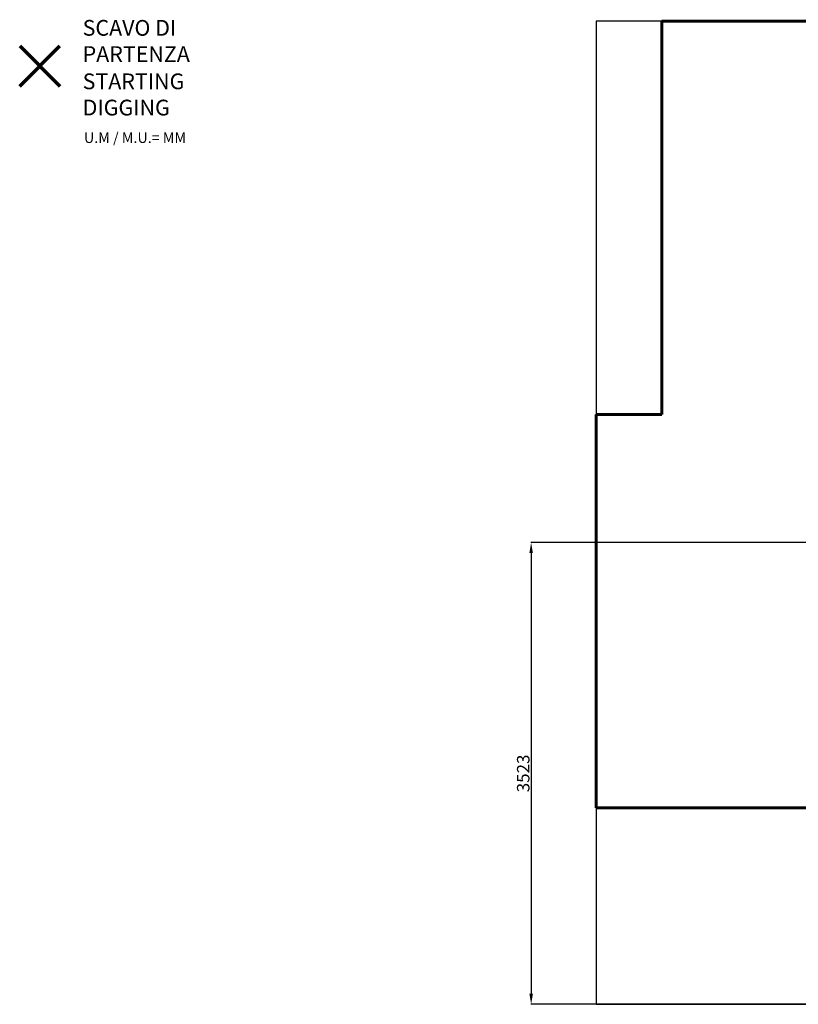
# Model space of a CAD drawing. Units: millimetres. Extents: x -10619 to 3049, y -4636 to 4534.
# Drawn here: x -10619 to -4677, y -3705 to 3806 of the extents above; entities that cross this region are included whole.
import ezdxf
from ezdxf.lldxf.tags import DXFTag

# ---------------------------------------------------------------- set-up
doc = ezdxf.new("R2010")
doc.units = ezdxf.units.MM
doc.header["$PDSIZE"] = -1
doc.layers.get('DEFPOINTS').update_dxf_attribs({"color": 140})
doc.layers.add('AREA MAX', color=3, linetype='Continuous')
doc.layers.add('PERIMETRO', color=7, linetype='Continuous')
doc.layers.add('QUOTE', color=212, linetype='Continuous', lineweight=18)
tags = doc.linetypes.add('HIDDEN', pattern=[1.905, 1.27, -0.635]).pattern_tags.tags
tags[6:7] = [DXFTag(74, 4), DXFTag(75, 0), DXFTag(340, '0'), DXFTag(46, 1.0), DXFTag(50, 0.0), DXFTag(44, 0.0), DXFTag(45, 0.0)]
tags[4:5] = [DXFTag(74, 4), DXFTag(75, 0), DXFTag(340, '0'), DXFTag(46, 1.0), DXFTag(50, 0.0), DXFTag(44, 0.0), DXFTag(45, 0.0)]
doc.dimstyles.new('ISO-25', dxfattribs={"dimtxt": 95, "dimasz": 80, "dimexe": 1.25, "dimexo": 0.625, "dimtad": 1, "dimdec": 0, "dimtxsty": 'Standard', "dimcen": 2.5, "dimadec": 0, "dimazin": 0, "dimtfac": 1, "dimtdec": 0, "dimtmove": 0, "dimatfit": 3, "dimfxl": 1, "dimarcsym": 0})

# ---------------------------------------------------------------- blocks, each defined once
blk = doc.blocks.new('*D11')
at = {"layer": 'DEFPOINTS', "color": 0, "transparency": 16777216}
for p in [(-2434.6, -182.3), (-6715.6, -3705.4), (-4218.2, -3705.4)]:
    blk.add_point(p, dxfattribs=at)
at = {"layer": 'QUOTE', "color": 0, "lineweight": -2, "transparency": 16777216}
for p, q in [((-2435.2, -182.3), (-6716.9, -182.3)), ((-6715.6, -262.3), (-6715.6, -3625.4)), ((-4218.8, -3705.4), (-6716.9, -3705.4))]:
    blk.add_line(p, q, dxfattribs=at)
at = {"layer": 'QUOTE', "color": 0, "transparency": 16777216}
for points in [[(-6729, -262.3), (-6702.3, -262.3), (-6715.6, -182.3)], [(-6729, -3625.4), (-6702.3, -3625.4), (-6715.6, -3705.4)]]:
    blk.add_solid(points, dxfattribs=at)
at = {"layer": 'QUOTE', "color": 0, "transparency": 16777216, "insert": (-6763.8, -1943.9), "char_height": 95, "attachment_point": 5, "rotation": 90}
blk.add_mtext('3523', dxfattribs=at)

msp = doc.modelspace()

# ---------------------------------------------------------------- linework, layer by layer
at = {"color": 1, "lineweight": 70}
for points in [[(-10619.2, 3299.3), (-10312.9, 3605.7)], [(-10619.2, 3605.7), (-10312.9, 3299.3)]]:
    msp.add_lwpolyline(points, dxfattribs=at)
at = {"layer": 'AREA MAX'}
msp.add_lwpolyline([(-6218.2, -3705.4), (2281.8, -3705.4), (2281.8, 3794.6), (-6218.2, 3794.6), (-6218.2, -3705.4)], dxfattribs=at)
at = {"layer": 'PERIMETRO', "linetype": 'HIDDEN', "lineweight": 60, "ltscale": 120}
for p, q in [((-5718.2, 3794.6), (781.8, 3794.6)), ((-5718.2, 794.6), (-5718.2, 3794.6)), ((-6218.2, 794.6), (-5718.2, 794.6)), ((-6218.2, -2205.4), (-6218.2, 794.6)), ((-6218.2, -2205.4), (-4218.2, -2205.4))]:
    msp.add_line(p, q, dxfattribs=at)

# ---------------------------------------------------------------- texts
at = {"layer": 'QUOTE', "color": 200, "insert": (-10138.7, 3643.8), "char_height": 120, "width": 880.015, "attachment_point": 4}
msp.add_mtext('{\\fArial|b1|i0|c0|p0;SCAVO DI PARTENZA', dxfattribs=at)
at = {"layer": 'QUOTE', "color": 6, "insert": (-10138.7, 3235.6), "char_height": 120, "width": 880.015, "attachment_point": 4}
msp.add_mtext('{\\fArial|b1|i0|c0|p0;STARTING DIGGING', dxfattribs=at)
at = {"layer": 'QUOTE', "color": 1, "insert": (-10128.8, 2905.8), "char_height": 80, "width": 1810.641, "attachment_point": 4}
msp.add_mtext('{\\fArial|b1|i0|c0|p0;U.M / M.U.= MM', dxfattribs=at)

# ---------------------------------------------------------------- dimensions: what is measured, and where the dimension line sits
at = {"layer": 'QUOTE'}
dim = msp.add_linear_dim(base=(-6715.6, -3705.4), p1=(-2434.6, -182.3), p2=(-4218.2, -3705.4), angle=90, dimstyle='ISO-25', dxfattribs=at)
dim.commit()
dim.dimension.update_dxf_attribs({"geometry": '*D11', "text_midpoint": (-6763.8, -1943.9)})

doc.saveas('drawing.dxf')
